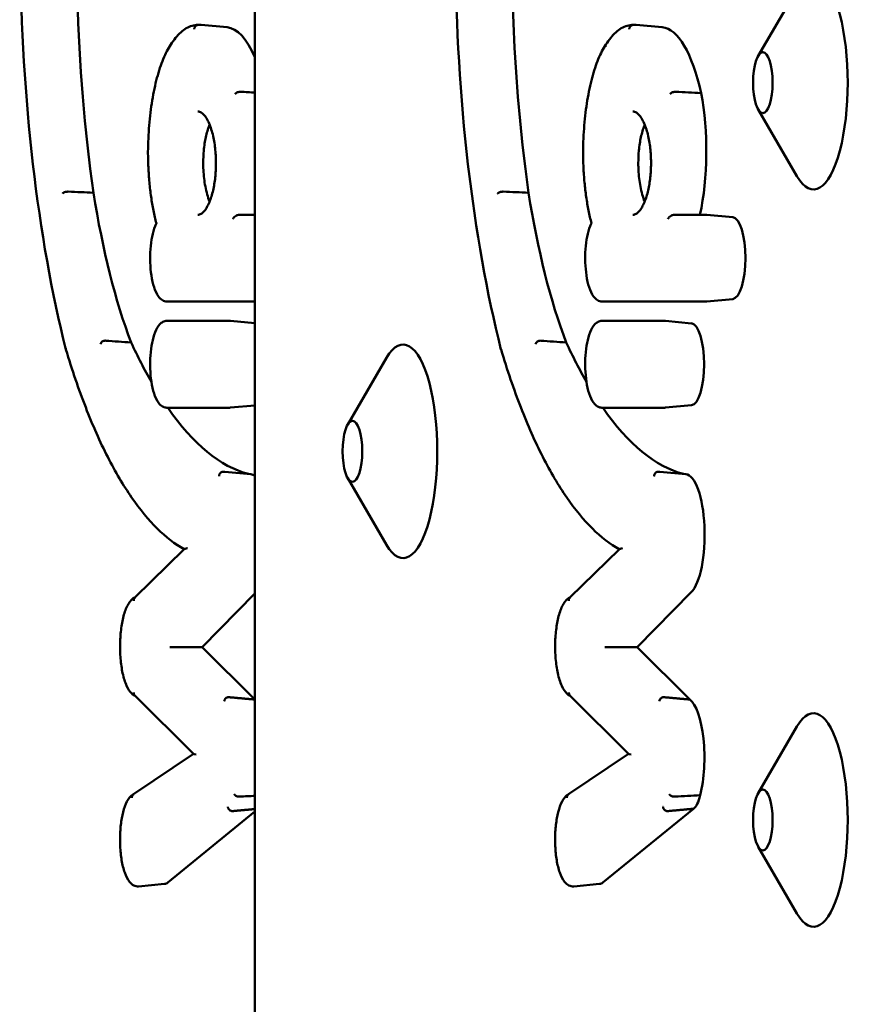
# Model space of a CAD drawing. Units: millimetres. Extents: x 200 to 8200, y 200 to 5740.
# Drawn here: x 6518 to 6557, y 4800 to 4846 of the extents above; entities that cross this region are included whole.
import ezdxf

# ---------------------------------------------------------------- set-up
doc = ezdxf.new("R2010")
doc.units = ezdxf.units.MM
doc.header["$LTSCALE"] = 20
doc.layers.add('Sichtbar (ISO)', color=7, linetype='Continuous', lineweight=50)

msp = doc.modelspace()

# ---------------------------------------------------------------- linework, layer by layer
at = {"layer": 'Sichtbar (ISO)'}
for p, q in [((6528.784, 5010.731), (6528.784, 4674.731)), ((6552.32, 4843.984), (6554.138, 4847.112)), ((6527.486, 4845.323), (6526.272, 4845.436)), ((6547.836, 4845.323), (6546.622, 4845.436)), ((6552.32, 4841.479), (6554.138, 4838.351)), ((6528.061, 4836.553), (6528.784, 4836.553)), ((6548.411, 4836.553), (6549.867, 4836.553)), ((6551.13, 4836.44), (6549.916, 4836.552)), ((6528.784, 4832.494), (6524.666, 4832.494)), ((6549.881, 4832.494), (6545.016, 4832.494)), ((6551.13, 4832.608), (6549.916, 4832.496)), ((6524.666, 4831.583), (6527.6, 4831.583)), ((6528.784, 4831.476), (6527.636, 4831.582)), ((6545.016, 4831.583), (6547.951, 4831.583)), ((6549.2, 4831.47), (6547.986, 4831.582)), ((6533.124, 4826.734), (6534.941, 4829.862)), ((6527.6, 4827.524), (6524.666, 4827.524)), ((6528.784, 4827.632), (6527.636, 4827.526)), ((6547.951, 4827.524), (6545.016, 4827.524)), ((6549.2, 4827.638), (6547.986, 4827.526)), ((6528.589, 4824.411), (6527.375, 4824.523)), ((6533.124, 4824.229), (6534.941, 4821.101)), ((6548.939, 4824.411), (6547.725, 4824.523)), ((6523.166, 4818.637), (6525.48, 4820.906)), ((6543.516, 4818.637), (6545.831, 4820.906)), ((6528.784, 4818.827), (6526.312, 4816.323)), ((6549.192, 4818.885), (6546.662, 4816.323)), ((6526.312, 4816.323), (6525.214, 4816.324)), ((6526.312, 4816.323), (6528.774, 4813.868)), ((6546.662, 4816.323), (6545.564, 4816.324)), ((6546.662, 4816.323), (6549.125, 4813.868)), ((6525.906, 4811.324), (6523.169, 4814.054)), ((6546.257, 4811.324), (6543.52, 4814.054)), ((6552.32, 4809.484), (6554.138, 4812.612)), ((6523.106, 4809.436), (6525.904, 4811.326)), ((6543.457, 4809.436), (6546.255, 4811.326)), ((6528.784, 4808.623), (6524.71, 4805.308)), ((6549.298, 4808.756), (6545.061, 4805.308)), ((6552.32, 4806.979), (6554.138, 4803.851)), ((6524.558, 4805.238), (6523.344, 4805.125)), ((6544.908, 4805.238), (6543.694, 4805.125))]:
    msp.add_line(p, q, dxfattribs=at)
for centre, major_axis, ratio, start_param, end_param in [((6529.459, 4849.046), (0, -28.152), 0.319938, 3.809597, 5.131758), ((6549.809, 4849.046), (0, -28.152), 0.319938, 3.809597, 5.131758), ((6554.909, 4842.731), (0, 5), 0.319938, 2.638351, 6.786427), ((6527.418, 4838.154), (0, 7.172), 0.319938, 5.64566, 6.253637), ((6547.769, 4838.154), (0, 7.172), 0.319938, 5.318892, 6.253637), ((6548.231, 4839.53), (0, -5.209), 0.319938, 0.962573, 2.118586), ((6527.446, 4847.171), (0, -21.659), 0.319938, 5.170973, 5.585716), ((6547.796, 4847.171), (0, -21.659), 0.319938, 5.170973, 5.585716), ((6551.112, 4834.524), (0, 1.917), 0.319938, 3.171141, 6.253637), ((6524.666, 4831.383), (0, 0.2), 0.947438, 6.28308, 6.283185), ((6545.016, 4831.383), (0, 0.2), 0.947438, 6.28308, 6.283185), ((6549.182, 4829.554), (0, 1.917), 0.319938, 3.171141, 6.253637), ((6535.713, 4825.481), (0, 5), 0.319938, 2.638351, 6.786427), ((6529.419, 4859.584), (0, -35.284), 0.319938, 5.677793, 5.776352), ((6549.77, 4859.584), (0, -35.284), 0.319938, 5.677793, 5.776352), ((6529.419, 4859.584), (0, -35.284), 0.319938, 5.852323, 6.199997), ((6549.77, 4859.584), (0, -35.284), 0.319938, 5.852323, 6.199997), ((6528.562, 4821.58), (0, 2.833), 0.319938, 6.035866, 6.253637), ((6548.912, 4821.58), (0, 2.833), 0.319938, 3.454911, 6.253637), ((6524.989, 4816.323), (0.282, 0.001), 0.003476, 0.649078, 2.30714), ((6545.34, 4816.323), (0.282, 0.001), 0.003476, 0.649078, 2.30714), ((6528.556, 4811.14), (0, 2.812), 0.319938, 6.027669, 6.038639), ((6548.907, 4811.14), (0, 2.812), 0.319938, 4.041195, 6.038639), ((6554.909, 4808.231), (0, 5), 0.319938, 2.638351, 6.786427), ((6526.217, 4811.297), (0.312, -0.03), 0.071765, 3.228482, 4.066393), ((6546.568, 4811.297), (0.312, -0.03), 0.071765, 3.228482, 4.066393), ((6549.182, 4810.392), (0, -1.675), 0.319938, 0.218936, 0.930606), ((6524.538, 4807.306), (0, -2.07), 0.319938, 0.029548, 0.262474), ((6544.889, 4807.306), (0, -2.07), 0.319938, 0.029548, 0.262474)]:
    msp.add_ellipse(centre, major_axis=major_axis, ratio=ratio, start_param=start_param, end_param=end_param, dxfattribs=at)
for centre in [(6552.54, 4842.731), (6533.344, 4825.481), (6552.54, 4808.231)]:
    msp.add_ellipse(centre, major_axis=(0, -1.43), ratio=0.319938, dxfattribs=at)
for points, knots in [([(6519.943, 4830.252), (6519.283, 4832.862), (6518.76, 4835.802), (6518.037, 4842.043), (6517.837, 4845.343), (6517.781, 4851.97), (6517.924, 4855.296), (6518.539, 4861.642), (6519.011, 4864.66), (6520.237, 4870.088), (6520.991, 4872.495), (6521.854, 4874.483), (6521.858, 4874.491), (6521.861, 4874.499)], [4.043928, 4.043928, 4.043928, 4.043928, 4.365076, 4.365076, 4.685829, 4.685829, 5.006424, 5.006424, 5.327129, 5.327129, 5.648277, 5.648277, 5.649586, 5.649586, 5.649586, 5.649586]), ([(6540.293, 4830.252), (6539.634, 4832.862), (6539.11, 4835.802), (6538.387, 4842.043), (6538.188, 4845.343), (6538.132, 4851.97), (6538.275, 4855.296), (6538.889, 4861.642), (6539.361, 4864.66), (6540.587, 4870.088), (6541.341, 4872.495), (6542.205, 4874.483), (6542.208, 4874.491), (6542.212, 4874.499)], [4.043928, 4.043928, 4.043928, 4.043928, 4.365076, 4.365076, 4.685829, 4.685829, 5.006424, 5.006424, 5.327129, 5.327129, 5.648277, 5.648277, 5.649586, 5.649586, 5.649586, 5.649586]), ([(6524.849, 4844.513), (6524.921, 4844.628), (6524.996, 4844.733), (6525.151, 4844.923), (6525.231, 4845.009), (6525.396, 4845.158), (6525.482, 4845.222), (6525.659, 4845.327), (6525.751, 4845.368), (6525.937, 4845.423), (6526.031, 4845.437), (6526.126, 4845.437)], [5.8147817, 5.8147817, 5.8147817, 5.8147817, 5.9084573, 5.9084573, 6.002133, 6.002133, 6.0958086, 6.0958086, 6.1894842, 6.1894842, 6.2810718, 6.2810718, 6.2810718, 6.2810718]), ([(6525.944, 4845.237), (6525.944, 4845.238), (6525.944, 4845.239), (6525.944, 4845.256), (6525.946, 4845.272), (6525.953, 4845.303), (6525.958, 4845.318), (6525.977, 4845.355), (6525.993, 4845.375), (6526.031, 4845.408), (6526.052, 4845.421), (6526.09, 4845.433), (6526.105, 4845.436), (6526.119, 4845.437)], [-0.03324715, -0.03324715, -0.03324715, -0.03324715, -0.03298644, -0.03298644, -0.02821223, -0.02821223, -0.02343806, -0.02343806, -0.01562497, -0.01562497, -0.0078124, -0.0078124, -0.00312395, -0.00312395, -0.00312395, -0.00312395]), ([(6526.119, 4845.437), (6526.13, 4845.438), (6526.14, 4845.438), (6526.16, 4845.439), (6526.17, 4845.439), (6526.19, 4845.439), (6526.201, 4845.439), (6526.221, 4845.439), (6526.231, 4845.438), (6526.251, 4845.437), (6526.262, 4845.436), (6526.272, 4845.436)], [6.26001582, 6.26001582, 6.26001582, 6.26001582, 6.27055934, 6.27055934, 6.28110287, 6.28110287, 6.29164639, 6.29164639, 6.30218991, 6.30218991, 6.31273344, 6.31273344, 6.31273344, 6.31273344]), ([(6545.199, 4844.513), (6545.272, 4844.628), (6545.347, 4844.733), (6545.501, 4844.923), (6545.581, 4845.009), (6545.747, 4845.158), (6545.832, 4845.222), (6546.01, 4845.327), (6546.101, 4845.368), (6546.288, 4845.423), (6546.382, 4845.437), (6546.476, 4845.437)], [5.8147817, 5.8147817, 5.8147817, 5.8147817, 5.9084573, 5.9084573, 6.002133, 6.002133, 6.0958086, 6.0958086, 6.1894842, 6.1894842, 6.2810718, 6.2810718, 6.2810718, 6.2810718]), ([(6546.294, 4845.237), (6546.294, 4845.238), (6546.294, 4845.239), (6546.294, 4845.256), (6546.296, 4845.272), (6546.304, 4845.303), (6546.309, 4845.318), (6546.328, 4845.355), (6546.343, 4845.375), (6546.381, 4845.408), (6546.403, 4845.421), (6546.441, 4845.433), (6546.455, 4845.436), (6546.47, 4845.437)], [-0.03324715, -0.03324715, -0.03324715, -0.03324715, -0.03298644, -0.03298644, -0.02821223, -0.02821223, -0.02343806, -0.02343806, -0.01562497, -0.01562497, -0.0078124, -0.0078124, -0.00312395, -0.00312395, -0.00312395, -0.00312395]), ([(6546.47, 4845.437), (6546.48, 4845.438), (6546.49, 4845.438), (6546.511, 4845.439), (6546.521, 4845.439), (6546.541, 4845.439), (6546.551, 4845.439), (6546.572, 4845.439), (6546.582, 4845.438), (6546.602, 4845.437), (6546.612, 4845.436), (6546.622, 4845.436)], [6.26001582, 6.26001582, 6.26001582, 6.26001582, 6.27055934, 6.27055934, 6.28110287, 6.28110287, 6.29164639, 6.29164639, 6.30218991, 6.30218991, 6.31273344, 6.31273344, 6.31273344, 6.31273344]), ([(6523.781, 4839.494), (6523.785, 4839.911), (6523.804, 4840.327), (6523.871, 4841.136), (6523.919, 4841.529), (6524.041, 4842.275), (6524.116, 4842.628), (6524.288, 4843.278), (6524.386, 4843.574), (6524.603, 4844.098), (6524.721, 4844.326), (6524.85, 4844.515)], [4.746007, 4.746007, 4.746007, 4.746007, 4.965688, 4.965688, 5.18537, 5.18537, 5.405051, 5.405051, 5.624732, 5.624732, 5.843613, 5.843613, 5.843613, 5.843613]), ([(6524.828, 4844.405), (6524.828, 4844.406), (6524.827, 4844.407), (6524.825, 4844.422), (6524.825, 4844.436), (6524.828, 4844.464), (6524.832, 4844.477), (6524.84, 4844.498), (6524.844, 4844.506), (6524.849, 4844.513)], [-0.03324777, -0.03324777, -0.03324777, -0.03324777, -0.03298116, -0.03298116, -0.02820939, -0.02820939, -0.02343769, -0.02343769, -0.02038277, -0.02038277, -0.02038277, -0.02038277]), ([(6544.131, 4839.494), (6544.136, 4839.911), (6544.155, 4840.327), (6544.222, 4841.136), (6544.27, 4841.529), (6544.392, 4842.275), (6544.466, 4842.628), (6544.639, 4843.278), (6544.737, 4843.574), (6544.953, 4844.098), (6545.072, 4844.326), (6545.201, 4844.515)], [4.746007, 4.746007, 4.746007, 4.746007, 4.965688, 4.965688, 5.18537, 5.18537, 5.405051, 5.405051, 5.624732, 5.624732, 5.843613, 5.843613, 5.843613, 5.843613]), ([(6545.178, 4844.405), (6545.178, 4844.406), (6545.178, 4844.407), (6545.176, 4844.422), (6545.176, 4844.436), (6545.179, 4844.464), (6545.182, 4844.477), (6545.191, 4844.498), (6545.195, 4844.506), (6545.199, 4844.513)], [-0.03324777, -0.03324777, -0.03324777, -0.03324777, -0.03298116, -0.03298116, -0.02820939, -0.02820939, -0.02343769, -0.02343769, -0.02038277, -0.02038277, -0.02038277, -0.02038277]), ([(6527.859, 4842.195), (6527.859, 4842.195), (6527.859, 4842.196), (6527.864, 4842.205), (6527.87, 4842.214), (6527.886, 4842.231), (6527.896, 4842.239), (6527.924, 4842.259), (6527.945, 4842.27), (6527.992, 4842.288), (6528.018, 4842.295), (6528.069, 4842.303), (6528.094, 4842.305), (6528.118, 4842.304)], [-0.00021812, -0.00021812, -0.00021812, -0.00021812, 0, 0, 0.00480012, 0.00480012, 0.00959998, 0.00959998, 0.0174142, 0.0174142, 0.02522529, 0.02522529, 0.03303523, 0.03303523, 0.03303523, 0.03303523]), ([(6548.209, 4842.195), (6548.21, 4842.195), (6548.21, 4842.196), (6548.214, 4842.205), (6548.221, 4842.214), (6548.237, 4842.231), (6548.246, 4842.239), (6548.275, 4842.259), (6548.296, 4842.27), (6548.343, 4842.288), (6548.368, 4842.295), (6548.419, 4842.303), (6548.445, 4842.305), (6548.469, 4842.304)], [-0.00021812, -0.00021812, -0.00021812, -0.00021812, 0, 0, 0.00480012, 0.00480012, 0.00959998, 0.00959998, 0.0174142, 0.0174142, 0.02522529, 0.02522529, 0.03303523, 0.03303523, 0.03303523, 0.03303523]), ([(6526.114, 4841.377), (6526.14, 4841.38), (6526.164, 4841.377), (6526.217, 4841.363), (6526.245, 4841.35), (6526.319, 4841.303), (6526.368, 4841.261), (6526.461, 4841.149), (6526.505, 4841.085), (6526.589, 4840.936), (6526.629, 4840.852), (6526.702, 4840.67), (6526.735, 4840.573), (6526.795, 4840.369), (6526.821, 4840.264), (6526.866, 4840.049), (6526.885, 4839.941), (6526.916, 4839.722), (6526.929, 4839.612), (6526.947, 4839.394), (6526.954, 4839.285), (6526.961, 4839.068), (6526.962, 4838.96), (6526.958, 4838.746), (6526.953, 4838.639), (6526.939, 4838.428), (6526.929, 4838.323), (6526.904, 4838.115), (6526.888, 4838.012), (6526.852, 4837.81), (6526.831, 4837.71), (6526.782, 4837.516), (6526.755, 4837.422), (6526.694, 4837.241), (6526.661, 4837.155), (6526.588, 4836.996), (6526.55, 4836.923), (6526.469, 4836.794), (6526.427, 4836.74), (6526.344, 4836.65), (6526.303, 4836.617), (6526.207, 4836.559), (6526.161, 4836.55), (6526.114, 4836.554)], [-1.610775, -1.610775, -1.610775, -1.610775, -1.449697, -1.449697, -1.300855, -1.300855, -1.091131, -1.091131, -0.91207, -0.91207, -0.744585, -0.744585, -0.589021, -0.589021, -0.44589, -0.44589, -0.313991, -0.313991, -0.190925, -0.190925, -0.073886, -0.073886, 0.039971, 0.039971, 0.153439, 0.153439, 0.269165, 0.269165, 0.389736, 0.389736, 0.51764, 0.51764, 0.655039, 0.655039, 0.803508, 0.803508, 0.963509, 0.963509, 1.134262, 1.134262, 1.316774, 1.316774, 1.61079, 1.61079, 1.61079, 1.61079]), ([(6546.465, 4841.377), (6546.49, 4841.38), (6546.515, 4841.377), (6546.568, 4841.363), (6546.596, 4841.35), (6546.67, 4841.303), (6546.718, 4841.261), (6546.811, 4841.149), (6546.855, 4841.085), (6546.939, 4840.936), (6546.979, 4840.852), (6547.052, 4840.67), (6547.086, 4840.573), (6547.145, 4840.369), (6547.172, 4840.264), (6547.217, 4840.049), (6547.236, 4839.941), (6547.267, 4839.722), (6547.279, 4839.612), (6547.298, 4839.394), (6547.304, 4839.285), (6547.311, 4839.068), (6547.312, 4838.96), (6547.308, 4838.746), (6547.304, 4838.639), (6547.29, 4838.428), (6547.28, 4838.323), (6547.254, 4838.115), (6547.239, 4838.012), (6547.202, 4837.81), (6547.181, 4837.71), (6547.133, 4837.516), (6547.105, 4837.422), (6547.045, 4837.241), (6547.011, 4837.155), (6546.939, 4836.996), (6546.9, 4836.923), (6546.82, 4836.794), (6546.778, 4836.74), (6546.695, 4836.65), (6546.654, 4836.617), (6546.557, 4836.559), (6546.511, 4836.55), (6546.465, 4836.554)], [-1.610775, -1.610775, -1.610775, -1.610775, -1.449697, -1.449697, -1.300855, -1.300855, -1.091131, -1.091131, -0.91207, -0.91207, -0.744585, -0.744585, -0.589021, -0.589021, -0.44589, -0.44589, -0.313991, -0.313991, -0.190925, -0.190925, -0.073886, -0.073886, 0.039971, 0.039971, 0.153439, 0.153439, 0.269165, 0.269165, 0.389736, 0.389736, 0.51764, 0.51764, 0.655039, 0.655039, 0.803508, 0.803508, 0.963509, 0.963509, 1.134262, 1.134262, 1.316774, 1.316774, 1.61079, 1.61079, 1.61079, 1.61079]), ([(6526.663, 4840.766), (6526.658, 4840.752), (6526.652, 4840.737), (6526.586, 4840.565), (6526.532, 4840.384), (6526.446, 4839.988), (6526.413, 4839.777), (6526.392, 4839.554)], [1.6269697, 1.6269697, 1.6269697, 1.6269697, 1.6337937, 1.6337937, 1.7074141, 1.7074141, 1.7773707, 1.7773707, 1.7773707, 1.7773707]), ([(6547.014, 4840.766), (6547.008, 4840.752), (6547.003, 4840.737), (6546.937, 4840.565), (6546.883, 4840.384), (6546.797, 4839.988), (6546.764, 4839.777), (6546.743, 4839.554), (6546.724, 4839.362), (6546.715, 4839.164), (6546.715, 4838.966)], [1.6269697, 1.6269697, 1.6269697, 1.6269697, 1.6337937, 1.6337937, 1.7074141, 1.7074141, 1.7773707, 1.7773707, 1.7773707, 1.8374364, 1.8374364, 1.8374364, 1.8374364]), ([(6523.791, 4839.493), (6523.791, 4839.493), (6523.791, 4839.493), (6523.785, 4839.494), (6523.782, 4839.494), (6523.781, 4839.494), (6523.781, 4839.494), (6523.781, 4839.494)], [-0.000247479, -0.000247479, -0.000247479, -0.000247479, 0, 0, 0.004782757, 0.004782757, 0.006277626, 0.006277626, 0.006277626, 0.006277626]), ([(6524.174, 4836.156), (6524.124, 4836.343), (6524.078, 4836.54), (6523.996, 4836.952), (6523.96, 4837.166), (6523.896, 4837.607), (6523.869, 4837.835), (6523.826, 4838.298), (6523.81, 4838.535), (6523.787, 4839.012), (6523.781, 4839.253), (6523.781, 4839.494)], [4.0157549, 4.0157549, 4.0157549, 4.0157549, 4.1533653, 4.1533653, 4.2909756, 4.2909756, 4.428586, 4.428586, 4.5661963, 4.5661963, 4.7038067, 4.7038067, 4.7038067, 4.7038067]), ([(6544.142, 4839.493), (6544.141, 4839.493), (6544.141, 4839.493), (6544.136, 4839.494), (6544.133, 4839.494), (6544.131, 4839.494), (6544.131, 4839.494), (6544.131, 4839.494)], [-0.000247479, -0.000247479, -0.000247479, -0.000247479, 0, 0, 0.004782757, 0.004782757, 0.006277626, 0.006277626, 0.006277626, 0.006277626]), ([(6544.525, 4836.156), (6544.475, 4836.343), (6544.429, 4836.54), (6544.347, 4836.952), (6544.31, 4837.166), (6544.247, 4837.607), (6544.22, 4837.835), (6544.177, 4838.298), (6544.16, 4838.535), (6544.138, 4839.012), (6544.132, 4839.253), (6544.131, 4839.494)], [4.0157549, 4.0157549, 4.0157549, 4.0157549, 4.1533653, 4.1533653, 4.2909756, 4.2909756, 4.428586, 4.428586, 4.5661963, 4.5661963, 4.7038067, 4.7038067, 4.7038067, 4.7038067]), ([(6526.365, 4838.966), (6526.365, 4838.892), (6526.366, 4838.817), (6526.378, 4838.472), (6526.405, 4838.213), (6526.492, 4837.699), (6526.555, 4837.457), (6526.641, 4837.223), (6526.652, 4837.194), (6526.663, 4837.166)], [0.0600657, 0.0600657, 0.0600657, 0.0600657, 0.082528, 0.082528, 0.1641323, 0.1641323, 0.2569165, 0.2569165, 0.2704903, 0.2704903, 0.2704903, 0.2704903]), ([(6546.715, 4838.966), (6546.715, 4838.892), (6546.716, 4838.817), (6546.729, 4838.472), (6546.755, 4838.213), (6546.842, 4837.699), (6546.906, 4837.457), (6546.991, 4837.223), (6547.003, 4837.194), (6547.014, 4837.166)], [0.0600657, 0.0600657, 0.0600657, 0.0600657, 0.082528, 0.082528, 0.1641323, 0.1641323, 0.2569165, 0.2569165, 0.2704903, 0.2704903, 0.2704903, 0.2704903]), ([(6519.786, 4837.546), (6519.786, 4837.546), (6519.786, 4837.547), (6519.794, 4837.558), (6519.807, 4837.569), (6519.84, 4837.589), (6519.86, 4837.599), (6519.906, 4837.614), (6519.931, 4837.62), (6519.982, 4837.629), (6520.008, 4837.631), (6520.038, 4837.631), (6520.044, 4837.631), (6520.05, 4837.631)], [-0.06296998, -0.06296998, -0.06296998, -0.06296998, -0.06276679, -0.06276679, -0.05495101, -0.05495101, -0.04713602, -0.04713602, -0.0393226, -0.0393226, -0.03151062, -0.03151062, -0.02970409, -0.02970409, -0.02970409, -0.02970409]), ([(6540.136, 4837.546), (6540.137, 4837.546), (6540.137, 4837.547), (6540.145, 4837.558), (6540.157, 4837.569), (6540.19, 4837.589), (6540.211, 4837.599), (6540.256, 4837.614), (6540.281, 4837.62), (6540.333, 4837.629), (6540.359, 4837.631), (6540.389, 4837.631), (6540.395, 4837.631), (6540.4, 4837.631)], [-0.06296998, -0.06296998, -0.06296998, -0.06296998, -0.06276679, -0.06276679, -0.05495101, -0.05495101, -0.04713602, -0.04713602, -0.0393226, -0.0393226, -0.03151062, -0.03151062, -0.02970409, -0.02970409, -0.02970409, -0.02970409]), ([(6524.666, 4832.494), (6524.593, 4832.494), (6524.523, 4832.516), (6524.385, 4832.593), (6524.323, 4832.656), (6524.186, 4832.844), (6524.12, 4832.988), (6524.012, 4833.321), (6523.97, 4833.508), (6523.91, 4833.903), (6523.891, 4834.11), (6523.877, 4834.527), (6523.88, 4834.738), (6523.91, 4835.146), (6523.936, 4835.343), (6524.008, 4835.709), (6524.055, 4835.876), (6524.131, 4836.069), (6524.152, 4836.116), (6524.173, 4836.159)], [3.141593, 3.141593, 3.141593, 3.141593, 3.320416, 3.320416, 3.553947, 3.553947, 3.918901, 3.918901, 4.269701, 4.269701, 4.604352, 4.604352, 4.934584, 4.934584, 5.265624, 5.265624, 5.603544, 5.603544, 5.717883, 5.717883, 5.717883, 5.717883]), ([(6524.198, 4836.134), (6524.198, 4836.134), (6524.197, 4836.134), (6524.186, 4836.141), (6524.179, 4836.147), (6524.175, 4836.153), (6524.175, 4836.154), (6524.174, 4836.156)], [-0.08040059, -0.08040059, -0.08040059, -0.08040059, -0.08008367, -0.08008367, -0.06980727, -0.06980727, -0.06765595, -0.06765595, -0.06765595, -0.06765595]), ([(6527.745, 4836.353), (6527.745, 4836.354), (6527.746, 4836.355), (6527.767, 4836.386), (6527.794, 4836.418), (6527.857, 4836.473), (6527.888, 4836.495), (6527.937, 4836.522), (6527.958, 4836.531), (6527.994, 4836.543), (6528.009, 4836.547), (6528.036, 4836.552), (6528.049, 4836.553), (6528.061, 4836.553), (6528.061, 4836.553), (6528.061, 4836.553)], [-0.11790769, -0.11790769, -0.11790769, -0.11790769, -0.11745023, -0.11745023, -0.09657895, -0.09657895, -0.07959269, -0.07959269, -0.06980247, -0.06980247, -0.06369467, -0.06369467, -0.05872512, -0.05872512, -0.05872397, -0.05872397, -0.05872397, -0.05872397]), ([(6545.016, 4832.494), (6544.944, 4832.494), (6544.873, 4832.516), (6544.736, 4832.593), (6544.674, 4832.656), (6544.536, 4832.844), (6544.471, 4832.988), (6544.362, 4833.321), (6544.32, 4833.508), (6544.26, 4833.903), (6544.242, 4834.11), (6544.227, 4834.527), (6544.231, 4834.738), (6544.26, 4835.146), (6544.286, 4835.343), (6544.358, 4835.709), (6544.405, 4835.876), (6544.482, 4836.069), (6544.502, 4836.116), (6544.524, 4836.159)], [3.141593, 3.141593, 3.141593, 3.141593, 3.320416, 3.320416, 3.553947, 3.553947, 3.918901, 3.918901, 4.269701, 4.269701, 4.604352, 4.604352, 4.934584, 4.934584, 5.265624, 5.265624, 5.603544, 5.603544, 5.717883, 5.717883, 5.717883, 5.717883]), ([(6544.549, 4836.134), (6544.548, 4836.134), (6544.548, 4836.134), (6544.537, 4836.141), (6544.53, 4836.147), (6544.526, 4836.153), (6544.525, 4836.154), (6544.525, 4836.156)], [-0.08040059, -0.08040059, -0.08040059, -0.08040059, -0.08008367, -0.08008367, -0.06980727, -0.06980727, -0.06765595, -0.06765595, -0.06765595, -0.06765595]), ([(6548.096, 4836.353), (6548.096, 4836.354), (6548.096, 4836.355), (6548.117, 4836.386), (6548.145, 4836.418), (6548.208, 4836.473), (6548.238, 4836.495), (6548.288, 4836.522), (6548.309, 4836.531), (6548.345, 4836.543), (6548.359, 4836.547), (6548.387, 4836.552), (6548.399, 4836.553), (6548.411, 4836.553), (6548.411, 4836.553), (6548.411, 4836.553)], [-0.11790769, -0.11790769, -0.11790769, -0.11790769, -0.11745023, -0.11745023, -0.09657895, -0.09657895, -0.07959269, -0.07959269, -0.06980247, -0.06980247, -0.06369467, -0.06369467, -0.05872512, -0.05872512, -0.05872397, -0.05872397, -0.05872397, -0.05872397]), ([(6549.863, 4836.553), (6549.866, 4836.553), (6549.87, 4836.553), (6549.877, 4836.554), (6549.881, 4836.554), (6549.888, 4836.554), (6549.891, 4836.553), (6549.898, 4836.553), (6549.902, 4836.553), (6549.909, 4836.553), (6549.913, 4836.552), (6549.916, 4836.552)], [6.26830412, 6.26830412, 6.26830412, 6.26830412, 6.27718998, 6.27718998, 6.28607585, 6.28607585, 6.29496171, 6.29496171, 6.30384757, 6.30384757, 6.31273344, 6.31273344, 6.31273344, 6.31273344]), ([(6549.916, 4832.496), (6549.914, 4832.496), (6549.912, 4832.495), (6549.907, 4832.495), (6549.904, 4832.495), (6549.9, 4832.495), (6549.897, 4832.495), (6549.893, 4832.494), (6549.89, 4832.494), (6549.885, 4832.494), (6549.883, 4832.494), (6549.881, 4832.494)], [3.11204452, 3.11204452, 3.11204452, 3.11204452, 3.11795415, 3.11795415, 3.12386377, 3.12386377, 3.1297734, 3.1297734, 3.13568303, 3.13568303, 3.14159265, 3.14159265, 3.14159265, 3.14159265]), ([(6524.666, 4827.524), (6524.594, 4827.524), (6524.523, 4827.545), (6524.385, 4827.623), (6524.323, 4827.686), (6524.186, 4827.874), (6524.12, 4828.018), (6524.012, 4828.351), (6523.97, 4828.538), (6523.91, 4828.933), (6523.891, 4829.139), (6523.877, 4829.557), (6523.88, 4829.767), (6523.91, 4830.175), (6523.936, 4830.373), (6524.008, 4830.738), (6524.055, 4830.906), (6524.172, 4831.204), (6524.243, 4831.331), (6524.379, 4831.473), (6524.427, 4831.51), (6524.537, 4831.566), (6524.601, 4831.583), (6524.666, 4831.583)], [3.141555, 3.141555, 3.141555, 3.141555, 3.320378, 3.320378, 3.553886, 3.553886, 3.918827, 3.918827, 4.269632, 4.269632, 4.604285, 4.604285, 4.934518, 4.934518, 5.265557, 5.265557, 5.603475, 5.603475, 5.962545, 5.962545, 6.122848, 6.122848, 6.28315, 6.28315, 6.28315, 6.28315]), ([(6527.6, 4831.583), (6527.603, 4831.583), (6527.605, 4831.583), (6527.61, 4831.583), (6527.612, 4831.583), (6527.617, 4831.583), (6527.619, 4831.583), (6527.624, 4831.583), (6527.626, 4831.582), (6527.631, 4831.582), (6527.633, 4831.582), (6527.636, 4831.582)], [0.00002853, 0.00002853, 0.00002853, 0.00002853, 0.00593245, 0.00593245, 0.01183637, 0.01183637, 0.01774029, 0.01774029, 0.02364421, 0.02364421, 0.02954813, 0.02954813, 0.02954813, 0.02954813]), ([(6545.016, 4827.524), (6544.944, 4827.524), (6544.874, 4827.545), (6544.736, 4827.623), (6544.674, 4827.686), (6544.536, 4827.874), (6544.471, 4828.018), (6544.362, 4828.351), (6544.32, 4828.538), (6544.26, 4828.933), (6544.242, 4829.139), (6544.227, 4829.557), (6544.231, 4829.767), (6544.261, 4830.175), (6544.286, 4830.373), (6544.358, 4830.738), (6544.405, 4830.906), (6544.523, 4831.204), (6544.593, 4831.331), (6544.73, 4831.473), (6544.777, 4831.51), (6544.888, 4831.566), (6544.952, 4831.583), (6545.016, 4831.583)], [3.141555, 3.141555, 3.141555, 3.141555, 3.320378, 3.320378, 3.553886, 3.553886, 3.918827, 3.918827, 4.269632, 4.269632, 4.604285, 4.604285, 4.934518, 4.934518, 5.265557, 5.265557, 5.603475, 5.603475, 5.962545, 5.962545, 6.122848, 6.122848, 6.28315, 6.28315, 6.28315, 6.28315]), ([(6547.951, 4831.583), (6547.953, 4831.583), (6547.955, 4831.583), (6547.96, 4831.583), (6547.963, 4831.583), (6547.967, 4831.583), (6547.97, 4831.583), (6547.975, 4831.583), (6547.977, 4831.582), (6547.982, 4831.582), (6547.984, 4831.582), (6547.986, 4831.582)], [0.00002853, 0.00002853, 0.00002853, 0.00002853, 0.00593245, 0.00593245, 0.01183637, 0.01183637, 0.01774029, 0.01774029, 0.02364421, 0.02364421, 0.02954813, 0.02954813, 0.02954813, 0.02954813]), ([(6521.557, 4830.501), (6521.557, 4830.501), (6521.557, 4830.502), (6521.563, 4830.523), (6521.573, 4830.544), (6521.601, 4830.582), (6521.62, 4830.599), (6521.662, 4830.628), (6521.685, 4830.64), (6521.735, 4830.656), (6521.76, 4830.66), (6521.791, 4830.66), (6521.796, 4830.66), (6521.802, 4830.659)], [-0.06286295, -0.06286295, -0.06286295, -0.06286295, -0.06266175, -0.06266175, -0.0548329, -0.0548329, -0.04700845, -0.04700845, -0.03919265, -0.03919265, -0.03138475, -0.03138475, -0.02958262, -0.02958262, -0.02958262, -0.02958262]), ([(6541.908, 4830.501), (6541.908, 4830.501), (6541.908, 4830.502), (6541.913, 4830.523), (6541.923, 4830.544), (6541.952, 4830.582), (6541.97, 4830.599), (6542.012, 4830.628), (6542.036, 4830.64), (6542.085, 4830.656), (6542.111, 4830.66), (6542.141, 4830.66), (6542.147, 4830.66), (6542.152, 4830.659)], [-0.06286295, -0.06286295, -0.06286295, -0.06286295, -0.06266175, -0.06266175, -0.0548329, -0.0548329, -0.04700845, -0.04700845, -0.03919265, -0.03919265, -0.03138475, -0.03138475, -0.02958262, -0.02958262, -0.02958262, -0.02958262]), ([(6519.946, 4830.304), (6519.946, 4830.303), (6519.946, 4830.303), (6519.942, 4830.292), (6519.94, 4830.282), (6519.94, 4830.264), (6519.941, 4830.256), (6519.943, 4830.249)], [-0.000200761, -0.000200761, -0.000200761, -0.000200761, 0, 0, 0.004814701, 0.004814701, 0.008487697, 0.008487697, 0.008487697, 0.008487697]), ([(6525.476, 4820.901), (6525.046, 4821.142), (6524.625, 4821.466), (6523.804, 4822.274), (6523.404, 4822.758), (6522.629, 4823.878), (6522.255, 4824.513), (6521.537, 4825.924), (6521.193, 4826.7), (6520.541, 4828.381), (6520.232, 4829.287), (6519.943, 4830.249)], [3.3189159, 3.3189159, 3.3189159, 3.3189159, 3.4465443, 3.4465443, 3.5747106, 3.5747106, 3.7028769, 3.7028769, 3.8310431, 3.8310431, 3.9592094, 3.9592094, 3.9592094, 3.9592094]), ([(6540.297, 4830.304), (6540.297, 4830.303), (6540.297, 4830.303), (6540.293, 4830.292), (6540.291, 4830.282), (6540.291, 4830.264), (6540.292, 4830.256), (6540.294, 4830.249)], [-0.000200761, -0.000200761, -0.000200761, -0.000200761, 0, 0, 0.004814701, 0.004814701, 0.008487697, 0.008487697, 0.008487697, 0.008487697]), ([(6545.826, 4820.901), (6545.396, 4821.142), (6544.976, 4821.466), (6544.155, 4822.274), (6543.754, 4822.758), (6542.98, 4823.878), (6542.606, 4824.513), (6541.888, 4825.924), (6541.544, 4826.7), (6540.891, 4828.381), (6540.583, 4829.287), (6540.294, 4830.249)], [3.3189159, 3.3189159, 3.3189159, 3.3189159, 3.4465443, 3.4465443, 3.5747106, 3.5747106, 3.7028769, 3.7028769, 3.8310431, 3.8310431, 3.9592094, 3.9592094, 3.9592094, 3.9592094]), ([(6527.636, 4827.526), (6527.633, 4827.525), (6527.631, 4827.525), (6527.626, 4827.525), (6527.624, 4827.525), (6527.619, 4827.524), (6527.617, 4827.524), (6527.612, 4827.524), (6527.61, 4827.524), (6527.605, 4827.524), (6527.602, 4827.524), (6527.6, 4827.524)], [3.11204452, 3.11204452, 3.11204452, 3.11204452, 3.11795942, 3.11795942, 3.12387431, 3.12387431, 3.1297892, 3.1297892, 3.1357041, 3.1357041, 3.14161899, 3.14161899, 3.14161899, 3.14161899]), ([(6547.986, 4827.526), (6547.984, 4827.525), (6547.982, 4827.525), (6547.977, 4827.525), (6547.974, 4827.525), (6547.97, 4827.524), (6547.967, 4827.524), (6547.963, 4827.524), (6547.96, 4827.524), (6547.955, 4827.524), (6547.953, 4827.524), (6547.951, 4827.524)], [3.11204452, 3.11204452, 3.11204452, 3.11204452, 3.11795942, 3.11795942, 3.12387431, 3.12387431, 3.1297892, 3.1297892, 3.1357041, 3.1357041, 3.14161899, 3.14161899, 3.14161899, 3.14161899]), ([(6527.103, 4824.323), (6527.103, 4824.324), (6527.103, 4824.324), (6527.104, 4824.351), (6527.109, 4824.377), (6527.128, 4824.425), (6527.142, 4824.447), (6527.178, 4824.484), (6527.199, 4824.498), (6527.238, 4824.515), (6527.255, 4824.52), (6527.272, 4824.522)], [-0.06286603, -0.06286603, -0.06286603, -0.06286603, -0.06266544, -0.06266544, -0.05482464, -0.05482464, -0.04699249, -0.04699249, -0.03917523, -0.03917523, -0.03360495, -0.03360495, -0.03360495, -0.03360495]), ([(6527.272, 4824.522), (6527.279, 4824.523), (6527.286, 4824.523), (6527.3, 4824.525), (6527.306, 4824.525), (6527.32, 4824.525), (6527.327, 4824.526), (6527.34, 4824.525), (6527.347, 4824.525), (6527.361, 4824.525), (6527.368, 4824.524), (6527.375, 4824.523)], [6.24455341, 6.24455341, 6.24455341, 6.24455341, 6.25818942, 6.25818942, 6.27182542, 6.27182542, 6.28546143, 6.28546143, 6.29909743, 6.29909743, 6.31273344, 6.31273344, 6.31273344, 6.31273344]), ([(6547.454, 4824.323), (6547.454, 4824.324), (6547.454, 4824.324), (6547.454, 4824.351), (6547.459, 4824.377), (6547.479, 4824.425), (6547.493, 4824.447), (6547.528, 4824.484), (6547.549, 4824.498), (6547.588, 4824.515), (6547.605, 4824.52), (6547.623, 4824.522)], [-0.06286603, -0.06286603, -0.06286603, -0.06286603, -0.06266544, -0.06266544, -0.05482464, -0.05482464, -0.04699249, -0.04699249, -0.03917523, -0.03917523, -0.03360495, -0.03360495, -0.03360495, -0.03360495]), ([(6547.623, 4824.522), (6547.63, 4824.523), (6547.636, 4824.523), (6547.65, 4824.525), (6547.657, 4824.525), (6547.671, 4824.525), (6547.677, 4824.526), (6547.691, 4824.525), (6547.698, 4824.525), (6547.712, 4824.525), (6547.718, 4824.524), (6547.725, 4824.523)], [6.24455341, 6.24455341, 6.24455341, 6.24455341, 6.25818942, 6.25818942, 6.27182542, 6.27182542, 6.28546143, 6.28546143, 6.29909743, 6.29909743, 6.31273344, 6.31273344, 6.31273344, 6.31273344]), ([(6525.623, 4820.952), (6525.622, 4820.951), (6525.621, 4820.951), (6525.541, 4820.932), (6525.491, 4820.916), (6525.48, 4820.906)], [-0.00088303, -0.00088303, -0.00088303, -0.00088303, 0, 0, 0.0749046, 0.0749046, 0.0749046, 0.0749046]), ([(6545.973, 4820.952), (6545.973, 4820.951), (6545.972, 4820.951), (6545.892, 4820.932), (6545.841, 4820.916), (6545.831, 4820.906)], [-0.00088303, -0.00088303, -0.00088303, -0.00088303, 0, 0, 0.0749046, 0.0749046, 0.0749046, 0.0749046]), ([(6523.196, 4814.027), (6523.13, 4814.054), (6523.073, 4814.095), (6522.924, 4814.238), (6522.848, 4814.362), (6522.706, 4814.677), (6522.645, 4814.876), (6522.552, 4815.309), (6522.518, 4815.54), (6522.478, 4816.018), (6522.471, 4816.264), (6522.482, 4816.749), (6522.501, 4816.988), (6522.562, 4817.44), (6522.605, 4817.653), (6522.715, 4818.036), (6522.783, 4818.204), (6522.949, 4818.486), (6523.051, 4818.602), (6523.192, 4818.662)], [3.273425, 3.273425, 3.273425, 3.273425, 3.440345, 3.440345, 3.760619, 3.760619, 4.118869, 4.118869, 4.455401, 4.455401, 4.785108, 4.785108, 5.1137, 5.1137, 5.445367, 5.445367, 5.78797, 5.78797, 6.147845, 6.147845, 6.147845, 6.147845]), ([(6523.112, 4818.489), (6523.112, 4818.49), (6523.112, 4818.491), (6523.11, 4818.517), (6523.114, 4818.543), (6523.13, 4818.591), (6523.143, 4818.612), (6523.162, 4818.632), (6523.164, 4818.635), (6523.166, 4818.637)], [-0.06299491, -0.06299491, -0.06299491, -0.06299491, -0.06277853, -0.06277853, -0.05480336, -0.05480336, -0.04696331, -0.04696331, -0.0459579, -0.0459579, -0.0459579, -0.0459579]), ([(6543.547, 4814.027), (6543.481, 4814.054), (6543.423, 4814.095), (6543.275, 4814.238), (6543.199, 4814.362), (6543.057, 4814.677), (6542.996, 4814.876), (6542.902, 4815.309), (6542.869, 4815.54), (6542.829, 4816.018), (6542.821, 4816.264), (6542.833, 4816.749), (6542.851, 4816.988), (6542.913, 4817.44), (6542.956, 4817.653), (6543.066, 4818.036), (6543.133, 4818.204), (6543.3, 4818.486), (6543.401, 4818.602), (6543.543, 4818.662)], [3.273425, 3.273425, 3.273425, 3.273425, 3.440345, 3.440345, 3.760619, 3.760619, 4.118869, 4.118869, 4.455401, 4.455401, 4.785108, 4.785108, 5.1137, 5.1137, 5.445367, 5.445367, 5.78797, 5.78797, 6.147845, 6.147845, 6.147845, 6.147845]), ([(6543.462, 4818.489), (6543.462, 4818.49), (6543.462, 4818.491), (6543.461, 4818.517), (6543.464, 4818.543), (6543.481, 4818.591), (6543.494, 4818.612), (6543.512, 4818.632), (6543.514, 4818.635), (6543.516, 4818.637)], [-0.06299491, -0.06299491, -0.06299491, -0.06299491, -0.06277853, -0.06277853, -0.05480336, -0.05480336, -0.04696331, -0.04696331, -0.0459579, -0.0459579, -0.0459579, -0.0459579]), ([(6523.116, 4814.201), (6523.116, 4814.2), (6523.116, 4814.199), (6523.114, 4814.172), (6523.118, 4814.147), (6523.134, 4814.099), (6523.147, 4814.078), (6523.165, 4814.058), (6523.167, 4814.056), (6523.169, 4814.054)], [-0.00021524, -0.00021524, -0.00021524, -0.00021524, 0, 0, 0.00798835, 0.00798835, 0.01583118, 0.01583118, 0.01667592, 0.01667592, 0.01667592, 0.01667592]), ([(6543.466, 4814.201), (6543.466, 4814.2), (6543.466, 4814.199), (6543.465, 4814.172), (6543.468, 4814.147), (6543.485, 4814.099), (6543.498, 4814.078), (6543.516, 4814.058), (6543.518, 4814.056), (6543.52, 4814.054)], [-0.00021524, -0.00021524, -0.00021524, -0.00021524, 0, 0, 0.00798835, 0.00798835, 0.01583118, 0.01583118, 0.01667592, 0.01667592, 0.01667592, 0.01667592]), ([(6527.345, 4813.784), (6527.346, 4813.785), (6527.346, 4813.786), (6527.348, 4813.812), (6527.356, 4813.836), (6527.379, 4813.883), (6527.395, 4813.903), (6527.433, 4813.939), (6527.456, 4813.953), (6527.503, 4813.972), (6527.528, 4813.977), (6527.558, 4813.977), (6527.563, 4813.976), (6527.569, 4813.976)], [-0.00026296, -0.00026296, -0.00026296, -0.00026296, 0, 0, 0.00782324, 0.00782324, 0.01563874, 0.01563874, 0.02345018, 0.02345018, 0.0312596, 0.0312596, 0.03300814, 0.03300814, 0.03300814, 0.03300814]), ([(6547.696, 4813.784), (6547.696, 4813.785), (6547.696, 4813.786), (6547.699, 4813.812), (6547.706, 4813.836), (6547.73, 4813.883), (6547.746, 4813.903), (6547.784, 4813.939), (6547.806, 4813.953), (6547.853, 4813.972), (6547.878, 4813.977), (6547.909, 4813.977), (6547.914, 4813.976), (6547.919, 4813.976)], [-0.00026296, -0.00026296, -0.00026296, -0.00026296, 0, 0, 0.00782324, 0.00782324, 0.01563874, 0.01563874, 0.02345018, 0.02345018, 0.0312596, 0.0312596, 0.03300814, 0.03300814, 0.03300814, 0.03300814]), ([(6523.344, 4805.125), (6523.266, 4805.118), (6523.187, 4805.135), (6523.038, 4805.209), (6522.971, 4805.27), (6522.823, 4805.456), (6522.752, 4805.601), (6522.631, 4805.943), (6522.583, 4806.14), (6522.513, 4806.56), (6522.49, 4806.78), (6522.469, 4807.229), (6522.47, 4807.457), (6522.496, 4807.9), (6522.521, 4808.115), (6522.593, 4808.516), (6522.641, 4808.701), (6522.76, 4809.03), (6522.831, 4809.171), (6522.977, 4809.348), (6523.04, 4809.405), (6523.117, 4809.443)], [3.112045, 3.112045, 3.112045, 3.112045, 3.297419, 3.297419, 3.52364, 3.52364, 3.879487, 3.879487, 4.230794, 4.230794, 4.56525, 4.56525, 4.89489, 4.89489, 5.224759, 5.224759, 5.560048, 5.560048, 5.912511, 5.912511, 6.12414, 6.12414, 6.12414, 6.12414]), ([(6523.027, 4809.269), (6523.027, 4809.27), (6523.027, 4809.271), (6523.026, 4809.297), (6523.029, 4809.323), (6523.046, 4809.37), (6523.059, 4809.391), (6523.084, 4809.419), (6523.095, 4809.428), (6523.106, 4809.436)], [-0.06276258, -0.06276258, -0.06276258, -0.06276258, -0.06247811, -0.06247811, -0.05467513, -0.05467513, -0.04685933, -0.04685933, -0.0424566, -0.0424566, -0.0424566, -0.0424566]), ([(6527.818, 4809.444), (6527.818, 4809.443), (6527.818, 4809.443), (6527.823, 4809.432), (6527.829, 4809.423), (6527.844, 4809.404), (6527.853, 4809.395), (6527.881, 4809.373), (6527.902, 4809.36), (6527.949, 4809.34), (6527.974, 4809.332), (6528.025, 4809.323), (6528.05, 4809.321), (6528.074, 4809.323)], [-0.03324768, -0.03324768, -0.03324768, -0.03324768, -0.03291173, -0.03291173, -0.02817465, -0.02817465, -0.02343766, -0.02343766, -0.01562447, -0.01562447, -0.00781209, -0.00781209, 0, 0, 0, 0]), ([(6543.694, 4805.125), (6543.617, 4805.118), (6543.538, 4805.135), (6543.388, 4805.209), (6543.322, 4805.27), (6543.174, 4805.456), (6543.102, 4805.601), (6542.982, 4805.943), (6542.934, 4806.14), (6542.864, 4806.56), (6542.841, 4806.78), (6542.819, 4807.229), (6542.821, 4807.457), (6542.847, 4807.9), (6542.872, 4808.115), (6542.944, 4808.516), (6542.991, 4808.701), (6543.11, 4809.03), (6543.182, 4809.171), (6543.328, 4809.348), (6543.391, 4809.405), (6543.467, 4809.443)], [3.112045, 3.112045, 3.112045, 3.112045, 3.297419, 3.297419, 3.52364, 3.52364, 3.879487, 3.879487, 4.230794, 4.230794, 4.56525, 4.56525, 4.89489, 4.89489, 5.224759, 5.224759, 5.560048, 5.560048, 5.912511, 5.912511, 6.12414, 6.12414, 6.12414, 6.12414]), ([(6543.377, 4809.269), (6543.377, 4809.27), (6543.377, 4809.271), (6543.376, 4809.297), (6543.38, 4809.323), (6543.396, 4809.37), (6543.409, 4809.391), (6543.435, 4809.419), (6543.445, 4809.428), (6543.457, 4809.436)], [-0.06276258, -0.06276258, -0.06276258, -0.06276258, -0.06247811, -0.06247811, -0.05467513, -0.05467513, -0.04685933, -0.04685933, -0.0424566, -0.0424566, -0.0424566, -0.0424566]), ([(6548.168, 4809.444), (6548.168, 4809.443), (6548.169, 4809.443), (6548.173, 4809.432), (6548.179, 4809.423), (6548.195, 4809.404), (6548.204, 4809.395), (6548.232, 4809.373), (6548.253, 4809.36), (6548.299, 4809.34), (6548.324, 4809.332), (6548.375, 4809.323), (6548.401, 4809.321), (6548.425, 4809.323)], [-0.03324768, -0.03324768, -0.03324768, -0.03324768, -0.03291173, -0.03291173, -0.02817465, -0.02817465, -0.02343766, -0.02343766, -0.01562447, -0.01562447, -0.00781209, -0.00781209, 0, 0, 0, 0]), ([(6527.52, 4808.841), (6527.52, 4808.84), (6527.52, 4808.839), (6527.522, 4808.822), (6527.525, 4808.807), (6527.535, 4808.777), (6527.541, 4808.763), (6527.562, 4808.727), (6527.58, 4808.707), (6527.62, 4808.675), (6527.643, 4808.663), (6527.691, 4808.648), (6527.716, 4808.645), (6527.741, 4808.647)], [-0.03324808, -0.03324808, -0.03324808, -0.03324808, -0.03285043, -0.03285043, -0.02814381, -0.02814381, -0.02343728, -0.02343728, -0.01562396, -0.01562396, -0.00781178, -0.00781178, 0, 0, 0, 0]), ([(6547.87, 4808.841), (6547.87, 4808.84), (6547.871, 4808.839), (6547.872, 4808.822), (6547.875, 4808.807), (6547.885, 4808.777), (6547.892, 4808.763), (6547.913, 4808.727), (6547.93, 4808.707), (6547.971, 4808.675), (6547.994, 4808.663), (6548.042, 4808.648), (6548.067, 4808.645), (6548.091, 4808.647)], [-0.03324808, -0.03324808, -0.03324808, -0.03324808, -0.03285043, -0.03285043, -0.02814381, -0.02814381, -0.02343728, -0.02343728, -0.01562396, -0.01562396, -0.00781178, -0.00781178, 0, 0, 0, 0])]:
    msp.add_open_spline(points, degree=3, knots=knots, dxfattribs=at)
for points, degree in [([(6528.784, 4842.269), (6528.562, 4842.281), (6528.34, 4842.292), (6528.118, 4842.304)], 3), ([(6549.654, 4842.242), (6549.259, 4842.263), (6548.864, 4842.283), (6548.469, 4842.304)], 3), ([(6526.392, 4839.554), (6526.374, 4839.362), (6526.365, 4839.164), (6526.365, 4838.966)], 3), ([(6521.232, 4837.583), (6520.838, 4837.599), (6520.444, 4837.615), (6520.05, 4837.631)], 3), ([(6541.583, 4837.583), (6541.189, 4837.599), (6540.794, 4837.615), (6540.4, 4837.631)], 3), ([(6522.995, 4830.57), (6522.597, 4830.6), (6522.199, 4830.629), (6521.802, 4830.659)], 3), ([(6543.346, 4830.57), (6542.948, 4830.6), (6542.55, 4830.629), (6542.152, 4830.659)], 3), ([(6528.774, 4813.868), (6528.177, 4813.921), (6527.569, 4813.976)], 2), ([(6549.125, 4813.868), (6548.528, 4813.921), (6547.919, 4813.976)], 2), ([(6528.784, 4809.363), (6528.547, 4809.35), (6528.311, 4809.336), (6528.074, 4809.323)], 3), ([(6549.611, 4809.391), (6549.216, 4809.368), (6548.82, 4809.345), (6548.425, 4809.323)], 3)]:
    msp.add_open_spline(points, degree=degree, dxfattribs=at)
for points, weights in [([(6528.784, 4808.742), (6528.27, 4808.695), (6527.741, 4808.647)], [1.0000000051, 1.00000000639, 1.00000000308]), ([(6549.298, 4808.756), (6548.704, 4808.703), (6548.091, 4808.647)], [1.00000000457, 1.00000000692, 1.00000000308])]:
    msp.add_rational_spline(points, weights, degree=2, dxfattribs=at)

doc.saveas('drawing.dxf')
